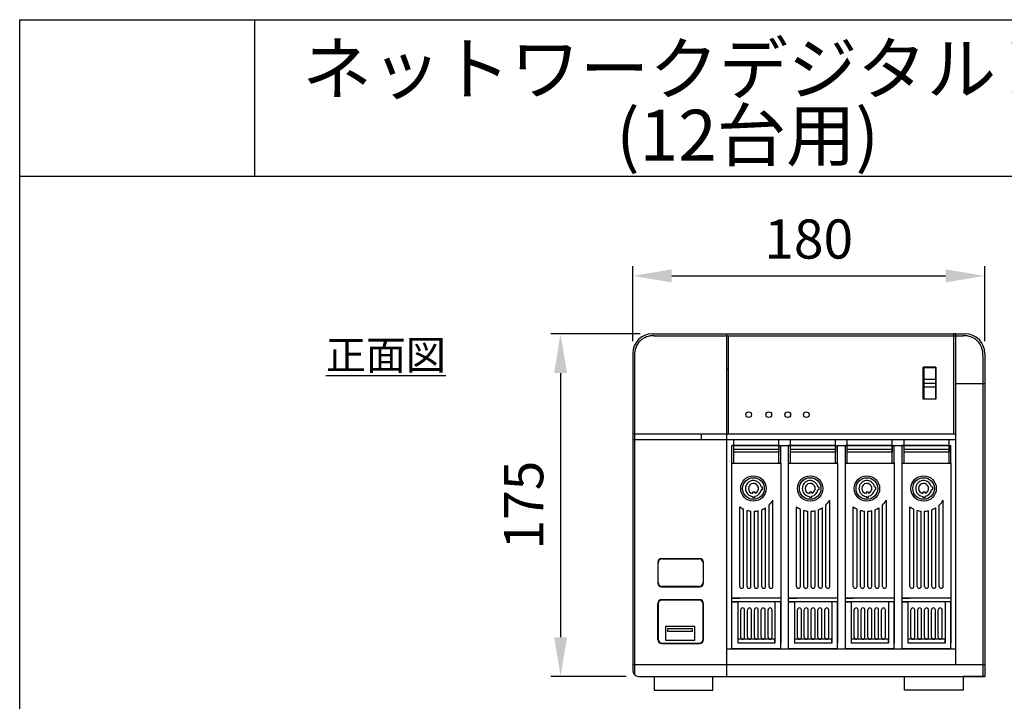
# Model space of a CAD drawing. Units: millimetres. Extents: x 27 to 127, y 29 to 129.
# Drawn here: x 27 to 78, y 94 to 129 of the extents above; entities that cross this region are included whole.
import ezdxf

# ---------------------------------------------------------------- set-up
doc = ezdxf.new("R2010")
doc.units = ezdxf.units.MM
doc.layers.add('図枠', color=7, linetype='Continuous')
doc.styles.add('STD', font='txt', dxfattribs={"height": 2.5, "bigfont": 'bigfont'})
doc.dimstyles.new('ISO-25', dxfattribs={"dimtxt": 2.5, "dimasz": 2.5, "dimexe": 1.25, "dimexo": 0.625, "dimtad": 1, "dimdsep": 46, "dimtxsty": 'Standard', "dimcen": 2.5, "dimadec": 0, "dimazin": 0, "dimtfac": 1, "dimtmove": 0, "dimatfit": 3, "dimfxl": 0, "dimarcsym": 0})

# ---------------------------------------------------------------- blocks, each defined once
blk = doc.blocks.new('*D18')
at = {"color": 0, "lineweight": -2}
for p, q in [((58.938, 112.458), (54.375, 112.458)), ((54.875, 110.458), (54.875, 96.958)), ((58.238, 94.958), (54.375, 94.958))]:
    blk.add_line(p, q, dxfattribs=at)
at = {"color": 0}
for points in [[(54.542, 110.458), (55.208, 110.458), (54.875, 112.458)], [(54.542, 96.958), (55.208, 96.958), (54.875, 94.958)]]:
    blk.add_solid(points, dxfattribs=at)
at = {"layer": 'Defpoints', "color": 0}
for p in [(59.563, 112.458), (54.875, 94.958), (58.863, 94.958)]:
    blk.add_point(p, dxfattribs=at)
at = {"color": 0, "insert": (53.25, 103.708), "char_height": 2, "attachment_point": 5, "rotation": 90}
blk.add_mtext('175', dxfattribs=at)
blk = doc.blocks.new('*D20')
at = {"color": 0, "lineweight": -2}
for p, q in [((58.563, 112.083), (58.563, 115.922)), ((76.563, 112.083), (76.563, 115.922)), ((60.563, 115.422), (74.563, 115.422))]:
    blk.add_line(p, q, dxfattribs=at)
at = {"color": 0}
for points in [[(60.563, 115.755), (60.563, 115.089), (58.563, 115.422)], [(74.563, 115.755), (74.563, 115.089), (76.563, 115.422)]]:
    blk.add_solid(points, dxfattribs=at)
at = {"layer": 'Defpoints', "color": 0}
for p in [(76.563, 115.422), (58.563, 111.458), (76.563, 111.458)]:
    blk.add_point(p, dxfattribs=at)
at = {"color": 0, "insert": (67.563, 117.047), "char_height": 2, "attachment_point": 5}
blk.add_mtext('180', dxfattribs=at)

msp = doc.modelspace()

# ---------------------------------------------------------------- linework, layer by layer
for p, q in [((27.223, 128.513), (127.223, 128.513)), ((27.223, 120.513), (27.223, 128.513)), ((39.223, 128.513), (39.223, 120.513)), ((27.223, 120.513), (127.223, 120.513)), ((27.223, 28.513), (27.223, 120.513)), ((59.563, 112.458), (75.563, 112.458)), ((59.563, 112.458), (63.363, 112.458)), ((59.663, 112.358), (75.463, 112.358)), ((63.363, 112.458), (63.363, 94.958)), ((63.463, 107.358), (63.463, 112.358)), ((75.063, 112.458), (74.963, 112.458)), ((74.963, 112.458), (74.963, 110.758)), ((74.963, 112.458), (74.963, 107.358)), ((75.063, 112.458), (75.063, 95.558)), ((58.563, 111.458), (58.563, 95.258)), ((58.663, 111.358), (58.663, 95.035)), ((76.463, 111.358), (76.463, 94.958)), ((76.563, 111.458), (76.563, 94.958)), ((74.063, 110.758), (73.423, 110.758)), ((73.423, 109.118), (73.423, 110.758)), ((74.063, 110.758), (74.063, 109.118)), ((63.363, 110.68), (63.463, 110.68)), ((73.443, 110.738), (74.043, 110.738)), ((73.443, 110.738), (73.443, 109.938)), ((73.443, 110.738), (73.443, 109.978)), ((73.443, 110.738), (73.443, 109.138)), ((74.043, 110.738), (74.043, 109.138)), ((73.443, 110.148), (74.043, 110.148)), ((73.443, 109.938), (74.043, 109.938)), ((73.443, 109.138), (73.443, 109.898)), ((74.043, 109.938), (74.043, 109.738)), ((76.563, 109.914), (75.063, 109.914)), ((74.043, 109.738), (73.443, 109.738)), ((74.063, 109.118), (73.423, 109.118)), ((73.443, 109.138), (74.043, 109.138)), ((58.563, 107.358), (75.063, 107.358)), ((58.563, 107.358), (62.063, 107.358)), ((58.563, 107.358), (62.563, 107.358)), ((62.063, 107.358), (62.063, 107.058)), ((58.563, 107.058), (63.363, 107.058)), ((63.363, 107.058), (75.063, 107.058)), ((63.737, 106.758), (63.737, 107.058)), ((66.037, 106.758), (66.037, 107.058)), ((66.637, 106.758), (66.637, 107.058)), ((68.937, 106.758), (68.937, 107.058)), ((69.037, 106.758), (69.437, 106.758)), ((69.537, 106.758), (69.537, 107.058)), ((71.837, 106.758), (71.837, 107.058)), ((72.437, 106.758), (72.437, 107.058)), ((74.737, 106.758), (74.737, 107.058)), ((59.843, 100.778), (59.843, 99.738)), ((59.863, 99.758), (59.863, 100.758)), ((60.043, 100.978), (61.983, 100.978)), ((60.063, 100.958), (61.963, 100.958)), ((62.163, 100.758), (62.163, 99.758)), ((62.183, 99.738), (62.183, 100.778)), ((60.043, 99.538), (61.983, 99.538)), ((61.963, 99.558), (60.063, 99.558)), ((59.843, 96.838), (59.843, 98.678)), ((60.043, 98.878), (61.983, 98.878)), ((61.963, 98.858), (60.063, 98.858)), ((62.183, 96.838), (62.183, 98.678)), ((59.863, 98.658), (59.863, 96.858)), ((62.163, 96.858), (62.163, 98.658)), ((60.233, 97.513), (60.233, 96.813)), ((60.983, 97.513), (60.233, 97.513)), ((61.733, 97.513), (60.983, 97.513)), ((61.733, 96.813), (61.733, 97.513)), ((60.063, 96.658), (61.963, 96.658)), ((60.233, 96.813), (61.733, 96.813)), ((60.043, 96.638), (61.983, 96.638)), ((63.363, 96.358), (75.063, 96.358)), ((58.563, 95.558), (76.563, 95.558)), ((58.863, 94.958), (76.563, 94.958)), ((58.863, 94.958), (59.663, 94.958)), ((59.663, 94.958), (59.663, 94.258)), ((62.663, 94.258), (62.663, 94.958)), ((72.463, 94.258), (72.463, 94.958)), ((76.563, 94.958), (75.463, 94.958)), ((75.463, 94.958), (75.463, 94.258)), ((59.663, 94.258), (62.663, 94.258)), ((75.463, 94.258), (72.463, 94.258))]:
    msp.add_line(p, q)
msp.add_lwpolyline([(60.364, 97.4), (61.606, 97.4), (61.606, 97.245), (60.364, 97.245)], close=True)
for centre in [(64.493, 108.331), (65.518, 108.331), (66.492, 108.331), (67.441, 108.331)]:
    msp.add_circle(centre, 0.147)
for centre, radius, start, end in [((59.563, 111.458), 1, 90, 180), ((59.588, 111.433), 0.928, 85.39, 184.61), ((75.539, 111.434), 0.927, 355.3135, 94.6865), ((75.563, 111.458), 1, 0, 90), ((60.043, 100.778), 0.2, 90, 180), ((60.063, 100.758), 0.2, 90, 180), ((61.963, 100.758), 0.2, 0, 90), ((61.983, 100.778), 0.2, 0, 90), ((60.043, 99.738), 0.2, 180, 270), ((60.063, 99.758), 0.2, 180, 270), ((61.963, 99.758), 0.2, 270, 0), ((61.983, 99.738), 0.2, 270, 0), ((60.043, 98.678), 0.2, 90, 180), ((60.063, 98.658), 0.2, 90, 180), ((61.963, 98.658), 0.2, 0, 90), ((61.983, 98.678), 0.2, 0, 90), ((60.043, 96.838), 0.2, 180, 270), ((60.063, 96.858), 0.2, 180, 270), ((61.963, 96.858), 0.2, 270, 0), ((61.983, 96.838), 0.2, 270, 0), ((58.863, 95.258), 0.3, 180, 270)]:
    msp.add_arc(centre, radius, start, end)
at = {"layer": '図枠'}
for p, q in [((63.637, 106.758), (69.037, 106.758)), ((63.637, 105.858), (63.637, 106.758)), ((63.737, 106.758), (63.637, 106.758)), ((66.037, 106.758), (63.737, 106.758)), ((63.737, 105.858), (63.737, 106.758)), ((66.037, 105.858), (66.037, 106.758)), ((66.037, 106.758), (66.037, 106.558)), ((66.037, 106.758), (66.137, 106.758)), ((66.137, 105.858), (66.137, 106.758)), ((66.537, 105.858), (66.537, 106.758)), ((66.637, 106.758), (66.537, 106.758)), ((66.637, 105.858), (66.637, 106.758)), ((68.937, 106.758), (66.637, 106.758)), ((68.937, 105.858), (68.937, 106.758)), ((68.937, 106.758), (68.937, 106.558)), ((68.937, 106.758), (69.037, 106.758)), ((69.037, 105.858), (69.037, 106.758)), ((69.437, 105.858), (69.437, 106.758)), ((69.537, 106.758), (69.437, 106.758)), ((69.437, 106.758), (74.837, 106.758)), ((71.837, 106.758), (69.537, 106.758)), ((69.537, 105.858), (69.537, 106.758)), ((71.837, 105.858), (71.837, 106.758)), ((71.837, 106.758), (71.937, 106.758)), ((71.837, 106.758), (71.837, 106.558)), ((71.937, 105.858), (71.937, 106.758)), ((72.337, 105.858), (72.337, 106.758)), ((72.437, 106.758), (72.337, 106.758)), ((72.437, 105.858), (72.437, 106.758)), ((74.737, 106.758), (72.437, 106.758)), ((74.737, 105.858), (74.737, 106.758)), ((74.737, 106.758), (74.737, 106.558)), ((74.737, 106.758), (74.837, 106.758)), ((74.837, 105.858), (74.837, 106.758)), ((66.037, 106.558), (63.737, 106.558)), ((66.037, 106.408), (63.737, 106.408)), ((66.037, 106.558), (66.037, 106.408)), ((68.937, 106.558), (66.637, 106.558)), ((68.937, 106.408), (66.637, 106.408)), ((68.937, 106.558), (68.937, 106.408)), ((71.837, 106.558), (69.537, 106.558)), ((71.837, 106.408), (69.537, 106.408)), ((71.837, 106.558), (71.837, 106.408)), ((74.737, 106.558), (72.437, 106.558)), ((74.737, 106.408), (72.437, 106.408)), ((74.737, 106.558), (74.737, 106.408)), ((63.637, 96.358), (63.637, 105.858)), ((63.637, 105.858), (66.137, 105.858)), ((63.637, 105.858), (64.537, 105.858)), ((63.637, 105.858), (63.737, 105.858)), ((66.137, 105.858), (66.037, 105.858)), ((66.137, 105.858), (66.137, 96.658)), ((66.137, 105.858), (66.137, 98.958)), ((66.137, 105.858), (66.137, 104.558)), ((66.537, 96.358), (66.537, 105.858)), ((66.537, 105.858), (66.637, 105.858)), ((66.537, 105.858), (67.437, 105.858)), ((66.537, 105.858), (69.037, 105.858)), ((69.037, 105.858), (68.937, 105.858)), ((69.037, 105.858), (69.037, 96.658)), ((69.037, 105.858), (69.037, 98.958)), ((69.037, 105.858), (69.037, 104.558)), ((69.437, 96.358), (69.437, 105.858)), ((69.437, 105.858), (71.937, 105.858)), ((69.437, 105.858), (70.337, 105.858)), ((69.437, 105.858), (69.537, 105.858)), ((71.937, 105.858), (71.837, 105.858)), ((71.937, 105.858), (71.937, 96.658)), ((71.937, 105.858), (71.937, 98.958)), ((71.937, 105.858), (71.937, 104.558)), ((72.337, 96.358), (72.337, 105.858)), ((72.337, 105.858), (72.437, 105.858)), ((72.337, 105.858), (73.237, 105.858)), ((72.337, 105.858), (74.837, 105.858)), ((74.837, 105.858), (74.737, 105.858)), ((74.837, 105.858), (74.837, 96.658)), ((74.837, 105.858), (74.837, 98.958)), ((74.837, 105.858), (74.837, 104.558)), ((64.826, 104.365), (64.697, 104.365)), ((64.697, 104.365), (64.697, 104.303)), ((64.826, 104.316), (64.826, 104.365)), ((65.134, 104.639), (65.184, 104.639)), ((65.184, 104.492), (65.136, 104.492)), ((65.184, 104.639), (65.184, 104.492)), ((67.726, 104.365), (67.597, 104.365)), ((67.597, 104.365), (67.597, 104.303)), ((67.726, 104.316), (67.726, 104.365)), ((68.034, 104.639), (68.084, 104.639)), ((68.084, 104.492), (68.036, 104.492)), ((68.084, 104.639), (68.084, 104.492)), ((70.626, 104.365), (70.497, 104.365)), ((70.497, 104.365), (70.497, 104.303)), ((70.626, 104.316), (70.626, 104.365)), ((70.934, 104.639), (70.984, 104.639)), ((70.984, 104.492), (70.936, 104.492)), ((70.984, 104.639), (70.984, 104.492)), ((73.397, 104.365), (73.397, 104.303)), ((73.526, 104.365), (73.397, 104.365)), ((73.526, 104.316), (73.526, 104.365)), ((73.834, 104.639), (73.884, 104.639)), ((73.884, 104.492), (73.836, 104.492)), ((73.884, 104.639), (73.884, 104.492)), ((64.697, 104.155), (64.697, 104.116)), ((64.697, 104.116), (64.826, 104.116)), ((64.826, 104.116), (64.826, 104.163)), ((65.537, 99.558), (65.537, 103.71)), ((65.737, 99.558), (65.737, 103.958)), ((67.597, 104.155), (67.597, 104.116)), ((67.597, 104.116), (67.726, 104.116)), ((67.726, 104.116), (67.726, 104.163)), ((68.437, 99.558), (68.437, 103.71)), ((68.637, 99.558), (68.637, 103.958)), ((70.497, 104.155), (70.497, 104.116)), ((70.497, 104.116), (70.626, 104.116)), ((70.626, 104.116), (70.626, 104.163)), ((71.337, 99.558), (71.337, 103.71)), ((71.537, 99.558), (71.537, 103.958)), ((73.397, 104.155), (73.397, 104.116)), ((73.397, 104.116), (73.526, 104.116)), ((73.526, 104.116), (73.526, 104.163)), ((74.237, 99.558), (74.237, 103.71)), ((74.437, 99.558), (74.437, 103.958)), ((64.037, 99.558), (64.037, 103.625)), ((64.237, 99.558), (64.237, 103.505)), ((64.412, 99.558), (64.412, 103.438)), ((64.612, 99.558), (64.612, 103.399)), ((64.787, 99.558), (64.787, 103.393)), ((64.987, 99.558), (64.987, 103.419)), ((65.162, 99.558), (65.162, 103.472)), ((65.362, 99.558), (65.362, 103.574)), ((66.937, 99.558), (66.937, 103.625)), ((67.137, 99.558), (67.137, 103.505)), ((67.312, 99.558), (67.312, 103.438)), ((67.512, 99.558), (67.512, 103.399)), ((67.687, 99.558), (67.687, 103.393)), ((67.887, 99.558), (67.887, 103.419)), ((68.062, 99.558), (68.062, 103.472)), ((68.262, 99.558), (68.262, 103.574)), ((69.837, 99.558), (69.837, 103.625)), ((70.037, 99.558), (70.037, 103.505)), ((70.212, 99.558), (70.212, 103.438)), ((70.412, 99.558), (70.412, 103.399)), ((70.587, 99.558), (70.587, 103.393)), ((70.787, 99.558), (70.787, 103.419)), ((70.962, 99.558), (70.962, 103.472)), ((71.162, 99.558), (71.162, 103.574)), ((72.737, 99.558), (72.737, 103.625)), ((72.937, 99.558), (72.937, 103.505)), ((73.112, 99.558), (73.112, 103.438)), ((73.312, 99.558), (73.312, 103.399)), ((73.487, 99.558), (73.487, 103.393)), ((73.687, 99.558), (73.687, 103.419)), ((73.862, 99.558), (73.862, 103.472)), ((74.062, 99.558), (74.062, 103.574)), ((66.137, 98.958), (63.637, 98.958)), ((63.637, 98.958), (64.037, 98.958)), ((66.137, 98.758), (63.637, 98.758)), ((63.637, 98.758), (63.937, 98.758)), ((65.737, 98.958), (63.937, 98.958)), ((63.937, 98.758), (63.937, 96.658)), ((64.237, 98.958), (64.037, 98.958)), ((64.412, 98.958), (64.237, 98.958)), ((64.612, 98.958), (64.412, 98.958)), ((64.787, 98.958), (64.612, 98.958)), ((64.987, 98.958), (64.787, 98.958)), ((65.162, 98.958), (64.987, 98.958)), ((65.362, 98.958), (65.162, 98.958)), ((65.537, 98.958), (65.362, 98.958)), ((65.737, 98.958), (65.537, 98.958)), ((66.137, 98.958), (65.737, 98.958)), ((65.837, 98.758), (65.837, 96.658)), ((66.137, 98.758), (65.837, 98.758)), ((65.837, 98.758), (65.837, 98.358)), ((65.837, 98.758), (65.837, 98.458)), ((66.137, 96.358), (66.137, 98.758)), ((66.537, 98.958), (66.937, 98.958)), ((69.037, 98.958), (66.537, 98.958)), ((66.537, 98.758), (66.837, 98.758)), ((69.037, 98.758), (66.537, 98.758)), ((68.637, 98.958), (66.837, 98.958)), ((66.837, 98.758), (66.837, 96.658)), ((67.137, 98.958), (66.937, 98.958)), ((67.312, 98.958), (67.137, 98.958)), ((67.512, 98.958), (67.312, 98.958)), ((67.687, 98.958), (67.512, 98.958)), ((67.887, 98.958), (67.687, 98.958)), ((68.062, 98.958), (67.887, 98.958)), ((68.262, 98.958), (68.062, 98.958)), ((68.437, 98.958), (68.262, 98.958)), ((68.637, 98.958), (68.437, 98.958)), ((69.037, 98.958), (68.637, 98.958)), ((68.737, 98.758), (68.737, 96.658)), ((68.737, 98.758), (68.737, 98.358)), ((68.737, 98.758), (68.737, 98.458)), ((69.037, 98.758), (68.737, 98.758)), ((69.037, 96.358), (69.037, 98.758)), ((71.937, 98.958), (69.437, 98.958)), ((69.437, 98.958), (69.837, 98.958)), ((71.937, 98.758), (69.437, 98.758)), ((69.437, 98.758), (69.737, 98.758)), ((71.537, 98.958), (69.737, 98.958)), ((69.737, 98.758), (69.737, 96.658)), ((70.037, 98.958), (69.837, 98.958)), ((70.212, 98.958), (70.037, 98.958)), ((70.412, 98.958), (70.212, 98.958)), ((70.587, 98.958), (70.412, 98.958)), ((70.787, 98.958), (70.587, 98.958)), ((70.962, 98.958), (70.787, 98.958)), ((71.162, 98.958), (70.962, 98.958)), ((71.337, 98.958), (71.162, 98.958)), ((71.537, 98.958), (71.337, 98.958)), ((71.937, 98.958), (71.537, 98.958)), ((71.637, 98.758), (71.637, 96.658)), ((71.637, 98.758), (71.637, 98.358)), ((71.637, 98.758), (71.637, 98.458)), ((71.937, 98.758), (71.637, 98.758)), ((71.937, 96.358), (71.937, 98.758)), ((72.337, 98.958), (72.737, 98.958)), ((74.837, 98.958), (72.337, 98.958)), ((72.337, 98.758), (72.637, 98.758)), ((74.837, 98.758), (72.337, 98.758)), ((74.437, 98.958), (72.637, 98.958)), ((72.637, 98.758), (72.637, 96.658)), ((72.937, 98.958), (72.737, 98.958)), ((73.112, 98.958), (72.937, 98.958)), ((73.312, 98.958), (73.112, 98.958)), ((73.487, 98.958), (73.312, 98.958)), ((73.687, 98.958), (73.487, 98.958)), ((73.862, 98.958), (73.687, 98.958)), ((74.062, 98.958), (73.862, 98.958)), ((74.237, 98.958), (74.062, 98.958)), ((74.437, 98.958), (74.237, 98.958)), ((74.837, 98.958), (74.437, 98.958)), ((74.537, 98.758), (74.537, 96.658)), ((74.537, 98.758), (74.537, 98.358)), ((74.537, 98.758), (74.537, 98.458)), ((74.837, 98.758), (74.537, 98.758)), ((74.837, 96.358), (74.837, 98.758)), ((64.087, 96.958), (64.087, 98.361)), ((64.287, 96.958), (64.287, 98.358)), ((64.437, 96.958), (64.437, 98.358)), ((64.637, 96.958), (64.637, 98.358)), ((64.787, 98.357), (64.787, 98.358)), ((64.787, 96.958), (64.787, 98.352)), ((64.987, 98.358), (64.987, 98.358)), ((64.987, 96.958), (64.987, 98.357)), ((65.137, 96.958), (65.137, 98.359)), ((65.337, 96.958), (65.337, 98.358)), ((65.487, 96.958), (65.487, 98.364)), ((65.687, 96.958), (65.687, 98.358)), ((66.987, 96.958), (66.987, 98.361)), ((67.187, 96.958), (67.187, 98.358)), ((67.337, 96.958), (67.337, 98.358)), ((67.537, 96.958), (67.537, 98.358)), ((67.687, 98.357), (67.687, 98.358)), ((67.687, 96.958), (67.687, 98.352)), ((67.887, 98.358), (67.887, 98.358)), ((67.887, 96.958), (67.887, 98.357)), ((68.037, 96.958), (68.037, 98.359)), ((68.237, 96.958), (68.237, 98.358)), ((68.387, 96.958), (68.387, 98.364)), ((68.587, 96.958), (68.587, 98.358)), ((69.887, 96.958), (69.887, 98.361)), ((70.087, 96.958), (70.087, 98.358)), ((70.237, 96.958), (70.237, 98.358)), ((70.437, 96.958), (70.437, 98.358)), ((70.587, 98.357), (70.587, 98.358)), ((70.587, 96.958), (70.587, 98.352)), ((70.787, 98.358), (70.787, 98.358)), ((70.787, 96.958), (70.787, 98.357)), ((70.937, 96.958), (70.937, 98.359)), ((71.137, 96.958), (71.137, 98.358)), ((71.287, 96.958), (71.287, 98.364)), ((71.487, 96.958), (71.487, 98.358)), ((72.787, 96.958), (72.787, 98.361)), ((72.987, 96.958), (72.987, 98.358)), ((73.137, 96.958), (73.137, 98.358)), ((73.337, 96.958), (73.337, 98.358)), ((73.487, 98.357), (73.487, 98.358)), ((73.487, 96.958), (73.487, 98.352)), ((73.687, 98.358), (73.687, 98.358)), ((73.687, 96.958), (73.687, 98.357)), ((73.837, 96.958), (73.837, 98.359)), ((74.037, 96.958), (74.037, 98.358)), ((74.187, 96.958), (74.187, 98.364)), ((74.387, 96.958), (74.387, 98.358)), ((65.837, 96.858), (63.937, 96.858)), ((65.837, 96.658), (63.937, 96.658)), ((64.087, 96.658), (63.937, 96.658)), ((64.287, 96.658), (64.087, 96.658)), ((64.437, 96.658), (64.287, 96.658)), ((64.637, 96.658), (64.437, 96.658)), ((64.787, 96.658), (64.637, 96.658)), ((64.987, 96.658), (64.787, 96.658)), ((65.137, 96.658), (64.987, 96.658)), ((65.487, 96.658), (65.337, 96.658)), ((65.687, 96.658), (65.487, 96.658)), ((65.837, 96.658), (65.687, 96.658)), ((65.837, 96.658), (65.837, 96.858)), ((66.137, 96.358), (66.137, 96.658)), ((68.737, 96.858), (66.837, 96.858)), ((66.987, 96.658), (66.837, 96.658)), ((68.737, 96.658), (66.837, 96.658)), ((67.187, 96.658), (66.987, 96.658)), ((67.337, 96.658), (67.187, 96.658)), ((67.537, 96.658), (67.337, 96.658)), ((67.687, 96.658), (67.537, 96.658)), ((67.887, 96.658), (67.687, 96.658)), ((68.037, 96.658), (67.887, 96.658)), ((68.387, 96.658), (68.237, 96.658)), ((68.587, 96.658), (68.387, 96.658)), ((68.737, 96.658), (68.587, 96.658)), ((68.737, 96.658), (68.737, 96.858)), ((69.037, 96.358), (69.037, 96.658)), ((71.637, 96.858), (69.737, 96.858)), ((71.637, 96.658), (69.737, 96.658)), ((69.887, 96.658), (69.737, 96.658)), ((70.087, 96.658), (69.887, 96.658)), ((70.237, 96.658), (70.087, 96.658)), ((70.437, 96.658), (70.237, 96.658)), ((70.587, 96.658), (70.437, 96.658)), ((70.787, 96.658), (70.587, 96.658)), ((70.937, 96.658), (70.787, 96.658)), ((71.287, 96.658), (71.137, 96.658)), ((71.487, 96.658), (71.287, 96.658)), ((71.637, 96.658), (71.487, 96.658)), ((71.637, 96.658), (71.637, 96.858)), ((71.937, 96.358), (71.937, 96.658)), ((74.537, 96.858), (72.637, 96.858)), ((72.787, 96.658), (72.637, 96.658)), ((74.537, 96.658), (72.637, 96.658)), ((72.987, 96.658), (72.787, 96.658)), ((73.137, 96.658), (72.987, 96.658)), ((73.337, 96.658), (73.137, 96.658)), ((73.487, 96.658), (73.337, 96.658)), ((73.687, 96.658), (73.487, 96.658)), ((73.837, 96.658), (73.687, 96.658)), ((74.187, 96.658), (74.037, 96.658)), ((74.387, 96.658), (74.187, 96.658)), ((74.537, 96.658), (74.387, 96.658)), ((74.537, 96.658), (74.537, 96.858)), ((74.837, 96.358), (74.837, 96.658)), ((66.137, 96.358), (63.637, 96.358)), ((66.137, 96.358), (63.637, 96.358)), ((63.937, 96.358), (63.637, 96.358)), ((63.637, 96.358), (63.937, 96.358)), ((66.537, 96.358), (66.837, 96.358)), ((66.837, 96.358), (66.537, 96.358)), ((69.037, 96.358), (66.537, 96.358)), ((69.037, 96.358), (66.537, 96.358)), ((71.937, 96.358), (69.437, 96.358)), ((71.937, 96.358), (69.437, 96.358)), ((69.737, 96.358), (69.437, 96.358)), ((69.437, 96.358), (69.737, 96.358)), ((72.337, 96.358), (72.637, 96.358)), ((72.637, 96.358), (72.337, 96.358)), ((74.837, 96.358), (72.337, 96.358)), ((74.837, 96.358), (72.337, 96.358))]:
    msp.add_line(p, q, dxfattribs=at)
for centre, radius in [((64.737, 104.558), 0.65), ((64.737, 104.558), 0.552), ((67.637, 104.558), 0.65), ((67.637, 104.558), 0.552), ((70.537, 104.558), 0.65), ((70.537, 104.558), 0.552), ((73.437, 104.558), 0.65), ((73.437, 104.558), 0.552)]:
    msp.add_circle(centre, radius, dxfattribs=at)
for centre, radius, start, end in [((64.737, 104.558), 0.405, 11.5493, 264.2802), ((64.737, 104.558), 0.258, 290.1235, 261.0193), ((67.637, 104.558), 0.405, 11.5493, 264.2802), ((67.637, 104.558), 0.258, 290.1235, 261.0193), ((70.537, 104.558), 0.405, 11.5493, 264.2802), ((70.537, 104.558), 0.258, 290.1235, 261.0193), ((73.437, 104.558), 0.405, 11.5493, 264.2802), ((73.437, 104.558), 0.258, 290.1235, 261.0193), ((64.737, 104.558), 0.405, 282.6889, 350.6652), ((67.637, 104.558), 0.405, 282.6889, 350.6652), ((70.537, 104.558), 0.405, 282.6889, 350.6652), ((73.437, 104.558), 0.405, 282.6889, 350.6652), ((64.737, 104.558), 1.166, 313.3139, 329.0362), ((67.637, 104.558), 1.166, 313.3139, 329.0362), ((70.537, 104.558), 1.166, 313.3139, 329.0362), ((73.437, 104.558), 1.166, 313.3139, 329.0362), ((64.737, 104.558), 1.166, 233.1126, 244.612), ((64.737, 104.558), 1.166, 253.8183, 263.8468), ((64.737, 104.558), 1.166, 272.4573, 282.3788), ((64.737, 104.558), 1.166, 291.3728, 302.4072), ((67.637, 104.558), 1.166, 233.1126, 244.612), ((67.637, 104.558), 1.166, 253.8183, 263.8468), ((67.637, 104.558), 1.166, 272.4573, 282.3788), ((67.637, 104.558), 1.166, 291.3728, 302.4072), ((70.537, 104.558), 1.166, 233.1126, 244.612), ((70.537, 104.558), 1.166, 253.8183, 263.8468), ((70.537, 104.558), 1.166, 272.4573, 282.3788), ((70.537, 104.558), 1.166, 291.3728, 302.4072), ((73.437, 104.558), 1.166, 233.1126, 244.612), ((73.437, 104.558), 1.166, 253.8183, 263.8468), ((73.437, 104.558), 1.166, 272.4573, 282.3788), ((73.437, 104.558), 1.166, 291.3728, 302.4072), ((64.137, 99.558), 0.1, 180, 0), ((64.512, 99.558), 0.1, 180, 0), ((64.887, 99.558), 0.1, 180, 0), ((65.262, 99.558), 0.1, 180, 0), ((65.637, 99.558), 0.1, 180, 0), ((67.037, 99.558), 0.1, 180, 0), ((67.412, 99.558), 0.1, 180, 0), ((67.787, 99.558), 0.1, 180, 0), ((68.162, 99.558), 0.1, 180, 0), ((68.537, 99.558), 0.1, 180, 0), ((69.937, 99.558), 0.1, 180, 0), ((70.312, 99.558), 0.1, 180, 0), ((70.687, 99.558), 0.1, 180, 0), ((71.062, 99.558), 0.1, 180, 0), ((71.437, 99.558), 0.1, 180, 0), ((72.837, 99.558), 0.1, 180, 0), ((73.212, 99.558), 0.1, 180, 0), ((73.587, 99.558), 0.1, 180, 0), ((73.962, 99.558), 0.1, 180, 0), ((74.337, 99.558), 0.1, 180, 0), ((64.187, 98.358), 0.1, 0, 180), ((64.537, 98.358), 0.1, 0, 180), ((64.887, 98.358), 0.1, 0, 180), ((65.237, 98.358), 0.1, 0, 180), ((65.587, 98.358), 0.1, 0, 180), ((67.087, 98.358), 0.1, 0, 180), ((67.437, 98.358), 0.1, 0, 180), ((67.787, 98.358), 0.1, 0, 180), ((68.137, 98.358), 0.1, 0, 180), ((68.487, 98.358), 0.1, 0, 180), ((69.987, 98.358), 0.1, 0, 180), ((70.337, 98.358), 0.1, 0, 180), ((70.687, 98.358), 0.1, 0, 180), ((71.037, 98.358), 0.1, 0, 180), ((71.387, 98.358), 0.1, 0, 180), ((72.887, 98.358), 0.1, 0, 180), ((73.237, 98.358), 0.1, 0, 180), ((73.587, 98.358), 0.1, 0, 180), ((73.937, 98.358), 0.1, 0, 180), ((74.287, 98.358), 0.1, 0, 180), ((64.187, 96.958), 0.1, 180, 0), ((64.537, 96.958), 0.1, 180, 0), ((64.887, 96.958), 0.1, 180, 0), ((65.237, 96.958), 0.1, 180, 0), ((65.587, 96.958), 0.1, 180, 0), ((67.087, 96.958), 0.1, 180, 0), ((67.437, 96.958), 0.1, 180, 0), ((67.787, 96.958), 0.1, 180, 0), ((68.137, 96.958), 0.1, 180, 0), ((68.487, 96.958), 0.1, 180, 0), ((69.987, 96.958), 0.1, 180, 0), ((70.337, 96.958), 0.1, 180, 0), ((70.687, 96.958), 0.1, 180, 0), ((71.037, 96.958), 0.1, 180, 0), ((71.387, 96.958), 0.1, 180, 0), ((72.887, 96.958), 0.1, 180, 0), ((73.237, 96.958), 0.1, 180, 0), ((73.587, 96.958), 0.1, 180, 0), ((73.937, 96.958), 0.1, 180, 0), ((74.287, 96.958), 0.1, 180, 0)]:
    msp.add_arc(centre, radius, start, end, dxfattribs=at)

# ---------------------------------------------------------------- texts
at = {"style": 'STD'}
for s, p in [('ネットワークデジタルレコーダー', (41.674, 124.712)), ('(12台用)', (57.722, 121.312))]:
    msp.add_text(s, height=2.6, dxfattribs=at).set_placement(p)
at = {"layer": '図枠', "insert": (42.878, 112.129), "char_height": 1.5, "width": 8.81188, "attachment_point": 1}
msp.add_mtext('{\\fMS UI Gothic|b0|i0|c128|p17;\\L正面図}', dxfattribs=at)

# ---------------------------------------------------------------- dimensions: what is measured, and where the dimension line sits
dim = msp.add_linear_dim(base=(76.563, 115.422), p1=(58.563, 111.458), p2=(76.563, 111.458), text='180', dimstyle='ISO-25', override={"dimtxt": 2, "dimasz": 2, "dimexe": 0.5})
dim.commit()
dim.dimension.update_dxf_attribs({"geometry": '*D20', "text_midpoint": (67.563, 117.047)})
dim = msp.add_linear_dim(base=(54.875, 94.958), p1=(59.563, 112.458), p2=(58.863, 94.958), angle=90, text='175', dimstyle='ISO-25', override={"dimtxt": 2, "dimasz": 2, "dimexe": 0.5})
dim.commit()
dim.dimension.update_dxf_attribs({"geometry": '*D18', "text_midpoint": (53.25, 103.708)})

doc.saveas('drawing.dxf')
